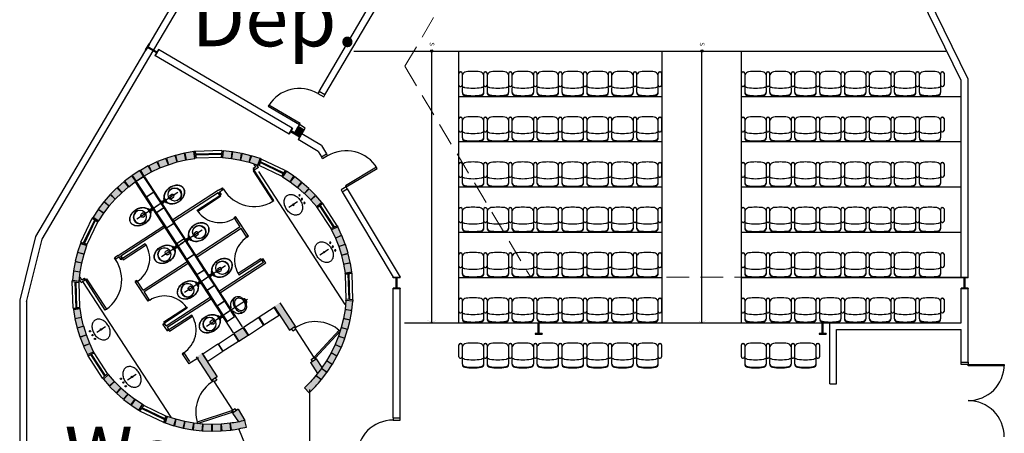
# Model space of a CAD drawing. Units: millimetres. Extents: x 53 to 102, y 11 to 117.
# Drawn here: x 53 to 75, y 70 to 79 of the extents above; entities that cross this region are included whole.
import ezdxf

# ---------------------------------------------------------------- set-up
doc = ezdxf.new("R2010")
doc.units = ezdxf.units.MM
doc.linetypes.add('252_BASE_TER$0$HIDDEN', pattern=[0.375, 0.25, -0.125])
doc.linetypes.add('ACAD_ISO02W100', pattern=[15, 12, -3])
for name, color, linetype in [('030x_est_met', 4, 'Continuous'), ('1013_ins_hid_apa_equ', 252, 'Continuous'), ('1703_ser_com_mob', 252, 'Continuous'), ('ARQ-12.Layout (MOB)', 251, 'Continuous'), ('ARQ-SIMBOLOS', 250, 'Continuous')]:
    doc.layers.add(name, color=color, linetype=linetype)
doc.styles.add('AGP-50', font='romans.shx', dxfattribs={"oblique": 15, "height": 0.1})
doc.styles.add('RSA03', font='arial.ttf')

# ---------------------------------------------------------------- blocks, each defined once
blk = doc.blocks.new('A$C21745646')
at = {"layer": '1013_ins_hid_apa_equ'}
for p, q in [((0.244, 0.484), (0.121, 0.484)), ((0.244, 0.479), (0.121, 0.479)), ((0.122, 0.493), (0.164, 0.515)), ((0.122, 0.478), (0.122, 0.493)), ((0.122, 0.493), (0.183, 0.493)), ((0.152, 0.564), (0.152, 0.578)), ((0.213, 0.578), (0.152, 0.578)), ((0.152, 0.564), (0.213, 0.564)), ((0.162, 0.514), (0.162, 0.564)), ((0.202, 0.514), (0.162, 0.514)), ((0.243, 0.493), (0.182, 0.493)), ((0.243, 0.493), (0.201, 0.515)), ((0.202, 0.514), (0.202, 0.564)), ((0.213, 0.564), (0.213, 0.578)), ((0.243, 0.478), (0.243, 0.493)), ((0.142, 0.298), (0.142, 0.346)), ((0.222, 0.346), (0.222, 0.298))]:
    blk.add_line(p, q, dxfattribs=at)
for points in [[(0.13, 0.479, 0.020823), (0.12, 0.474, 0.106149), (0.058, 0.42, 0.085506), (0.02, 0.344, 0.075048), (0.005, 0.248, 0.075048), (0.02, 0.152, 0.085506), (0.058, 0.076, 0.106149), (0.12, 0.022, 0.127424), (0.185, 0.005, 0.127424), (0.25, 0.022, 0.106149), (0.312, 0.076, 0.085506), (0.35, 0.152, 0.075048), (0.365, 0.248, 0.075048)], [(0.365, 0.248, 0.075048), (0.35, 0.344, 0.085506), (0.312, 0.42, 0.105253), (0.246, 0.478), (0.241, 0.479)], [(0.37, 0.248, 0.075048), (0.355, 0.346, 0.085506), (0.316, 0.423, 0.106149), (0.248, 0.482), (0.242, 0.484, 0.127424)]]:
    blk.add_lwpolyline(points, format="xyb", dxfattribs=at)
for centre, radius in [((0.182, 0.238), 0.149), ((0.182, 0.243), 0.144)]:
    blk.add_circle(centre, radius, dxfattribs=at)
for centre, radius, start, end in [((0.214, 0.304), 0.199, 119.0468, 143.2836), ((0.185, 0.356), 0.14, 114.2753, 119.0468), ((0.331, 0.248), 0.331, 162.8325, 180), ((0.331, 0.248), 0.331, 180, 197.1675), ((0.26, 0.27), 0.256, 143.2836, 162.8325), ((0.182, 0.316), 0.05, 36.8699, 143.1301), ((0.182, 0.307), 0.041, 192.6804, 347.3196), ((0.039, 0.248), 0.331, 342.8325, 0), ((0.26, 0.226), 0.256, 197.1675, 216.7164), ((0.214, 0.192), 0.199, 216.7164, 240.9532), ((0.185, 0.14), 0.14, 240.9532, 270), ((0.185, 0.14), 0.14, 270, 299.0468), ((0.156, 0.192), 0.199, 299.0468, 323.2836), ((0.11, 0.226), 0.256, 323.2836, 342.8325)]:
    blk.add_arc(centre, radius, start, end, dxfattribs=at)
blk = doc.blocks.new('A$C0C1B733F')
at = {"layer": '1013_ins_hid_apa_equ'}
blk.add_line((0.149, 0), (0.226, 0), dxfattribs=at)
for points in [[(0.106, 0.031), (0.106, 0.031, -0.139968), (0.029, 0.099, -0.1387), (0, 0.199, -0.139768), (0.013, 0.26, -0.153392), (0.068, 0.324, -0.063221), (0.134, 0.351), (0.134, 0.364, -0.337407), (0.144, 0.376), (0.166, 0.38), (0.172, 0.386, -0.184976), (0.178, 0.388), (0.188, 0.388), (0.198, 0.388, -0.184976), (0.203, 0.386), (0.21, 0.38), (0.232, 0.376, -0.337407), (0.241, 0.364), (0.242, 0.351, -0.063221), (0.308, 0.324, -0.153392), (0.363, 0.26, -0.139768), (0.375, 0.199, -0.1387), (0.346, 0.099, -0.139968), (0.27, 0.031)], [(0.365, 0.255, -0.11935), (0.369, 0.199, -0.201438), (0.308, 0.119, -0.125644), (0.188, 0.089, -0.125644), (0.068, 0.119, -0.201438), (0.007, 0.199, -0.11935), (0.01, 0.255)], [(0.166, 0.38, 0.128715), (0.164, 0.376), (0.164, 0.361, -0.34776), (0.159, 0.356, 0.022615), (0.134, 0.351)], [(0.165, 0.357, 0.134556), (0.188, 0.351, 0.134556), (0.211, 0.357, 0.134556)], [(0.21, 0.38, -0.128715), (0.212, 0.376), (0.212, 0.361, 0.34776), (0.217, 0.356, -0.022615), (0.242, 0.351)], [(0.106, 0.031, 0.050668), (0.141, 0.018, -0.338525), (0.148, 0.009), (0.149, 0)], [(0.27, 0.031, -0.050668), (0.234, 0.018, 0.338525), (0.228, 0.009), (0.226, 0)]]:
    blk.add_lwpolyline(points, format="xyb", dxfattribs=at)
blk.add_lwpolyline([(0.188, 0.336, -0.173071), (0.294, 0.299, -0.227793), (0.333, 0.217, -0.051607), (0.331, 0.206, -0.203853), (0.279, 0.139, -0.134133), (0.188, 0.113, -0.134133), (0.097, 0.139, -0.203853), (0.044, 0.206, -0.051607), (0.043, 0.217, -0.227793), (0.082, 0.299, -0.173071)], format="xyb", close=True, dxfattribs=at)
blk = doc.blocks.new('A$C7E2A3BD6')
at = {"layer": '1013_ins_hid_apa_equ'}
blk.add_lwpolyline([(0.422, 0.247, 0.073509), (0.408, 0.344, 0.084412), (0.37, 0.421, 0.10643), (0.308, 0.476, 0.1298), (0.242, 0.493, 0.1298), (0.177, 0.476, 0.10643), (0.115, 0.421, 0.084412), (0.077, 0.344, 0.073509), (0.062, 0.247, 0.073509), (0.077, 0.149, 0.084412), (0.115, 0.072, 0.10643), (0.177, 0.017, 0.1298), (0.242, 0, 0.1298), (0.308, 0.017, 0.10643), (0.37, 0.072, 0.084412), (0.408, 0.149, 0.073509)], format="xyb", close=True, dxfattribs=at)
for centre in [(0.015, 0.347), (0.015, 0.247), (0.242, 0.247), (0.015, 0.147)]:
    blk.add_circle(centre, 0.015, dxfattribs=at)
blk = doc.blocks.new('A$C5F760491')
at = {"layer": '1703_ser_com_mob'}
for p, q in [((0.007, 0.526), (0.007, 0.536)), ((0.034, 0.564), (0.276, 0.564)), ((0.233, 0.5), (0.034, 0.5)), ((0.303, 0.526), (0.303, 0.536)), ((0.007, 0.026), (0.007, 0.036)), ((0.007, 0.026), (0.007, 0.036)), ((0.034, 0.064), (0.276, 0.064)), ((0.034, 0.064), (0.276, 0.064)), ((0.034, 0.064), (0.276, 0.064)), ((0.233, 0), (0.034, 0)), ((0.276, 0), (0.034, 0)), ((0.303, 0.026), (0.303, 0.036)), ((0.303, 0.026), (0.303, 0.036))]:
    blk.add_line(p, q, dxfattribs=at)
for points in [[(0.322, 0.492, 0.149389), (0.297, 0.5), (0.08, 0.5, 0.03724), (0.066, 0.499), (0.066, 0.499, 0.201104), (0.007, 0.422, 0.051556), (0.007, 0.142, 0.201104), (0.066, 0.065), (0.066, 0.065, 0.03724), (0.08, 0.064), (0.297, 0.064, 0.149389), (0.322, 0.071)], [(0.405, 0.064, 0.36261), (0.472, 0.12, 0.08991), (0.472, 0.444, 0.36261), (0.405, 0.5)]]:
    blk.add_lwpolyline(points, format="xyb", dxfattribs=at)
blk.add_lwpolyline([(0.327, 0.444, -0.08991), (0.327, 0.12, -0.086278), (0.319, 0.098, 0.57735), (0.339, 0.064), (0.418, 0.064, 0.36261), (0.485, 0.12, 0.08991), (0.485, 0.444, 0.36261), (0.418, 0.5), (0.339, 0.5, 0.57735), (0.319, 0.466, -0.086278)], format="xyb", close=True, dxfattribs=at)
for centre, start, end in [((0.034, 0.536), 90, 180), ((0.034, 0.527), 180, 270), ((0.276, 0.536), 0, 90), ((0.276, 0.527), 270, 0), ((0.034, 0.036), 90, 180), ((0.034, 0.036), 90, 180), ((0.034, 0.027), 180, 270), ((0.034, 0.027), 180, 270), ((0.276, 0.036), 0, 90), ((0.276, 0.036), 0, 90), ((0.276, 0.027), 270, 0), ((0.276, 0.027), 270, 0)]:
    blk.add_arc(centre, 0.0273, start, end, dxfattribs=at)
blk = doc.blocks.new('sentido_escada1')
at = {"layer": 'ARQ-SIMBOLOS', "const_width": 0.005}
blk.add_lwpolyline([(-0.173, -0.1), (0, 0), (0.173, -0.1)], dxfattribs=at)
blk = doc.blocks.new('A$C44542E32')
at = {"layer": '030x_est_met'}
blk.add_hatch(color=256, dxfattribs=at).paths.add_polyline_path([(0.24, 0.065), (0.24, 0), (0.25, 0), (0.25, 0.15), (0.24, 0.15), (0.24, 0.085), (0.01, 0.085), (0.01, 0.15), (0, 0.15), (0, 0), (0.01, 0), (0.01, 0.065)])
for p, q in [((0.01, 0), (0, 0)), ((0.01, 0.085), (0.24, 0.085)), ((0.01, 0.065), (0.24, 0.065)), ((0.24, 0), (0.25, 0))]:
    blk.add_line(p, q, dxfattribs=at)
for points in [[(0.01, 0.085), (0.01, 0.15), (0, 0.15), (0, 0)], [(0.01, 0), (0.01, 0.065)], [(0.24, 0.085), (0.24, 0.15), (0.25, 0.15), (0.25, 0)], [(0.24, 0), (0.24, 0.065)]]:
    blk.add_lwpolyline(points, dxfattribs=at)

msp = doc.modelspace()

# ---------------------------------------------------------------- hatches: boundary and pattern name
h = msp.add_hatch(color=256)
edge = h.paths.add_edge_path()
edge.add_arc((62.438, 78.284), 0.025, 180, 540, ccw=False)
h = msp.add_hatch(color=256)
edge = h.paths.add_edge_path()
edge.add_arc((68.4, 78.284), 0.025, 180, 540, ccw=False)
for points in [[(59.492, 76.616), (59.408, 76.474), (59.529, 76.403), (59.562, 76.459), (59.571, 76.454), (59.621, 76.54)], [(58.072, 72.044), (58.181, 71.876), (58.382, 72.007), (58.273, 72.174)], [(57.988, 70.063), (58.008, 69.915, 0.028238), (58.352, 69.98), (58.315, 70.126, -0.028238)]]:
    msp.add_hatch(color=256).paths.add_polyline_path(points)
h = msp.add_hatch(color=256)
h.paths.add_polyline_path([(58.015, 75.912), (58.031, 76.061), (57.832, 76.082), (57.816, 75.933)])
h.paths.add_polyline_path([(58.213, 75.877), (58.239, 76.025), (58.043, 76.059), (58.016, 75.912)])
h.paths.add_polyline_path([(58.409, 75.828), (58.445, 75.974), (58.251, 76.022), (58.215, 75.877)])
h.paths.add_polyline_path([(58.601, 75.766), (58.647, 75.909), (58.456, 75.971), (58.41, 75.828)])
h = msp.add_hatch(color=256)
h.paths.add_polyline_path([(55.595, 75.155), (55.489, 75.262), (55.347, 75.121), (55.453, 75.015)])
h.paths.add_polyline_path([(55.747, 75.287), (55.649, 75.401), (55.498, 75.27), (55.596, 75.156)])
h.paths.add_polyline_path([(55.909, 75.408), (55.818, 75.528), (55.659, 75.408), (55.749, 75.288)])
h.paths.add_polyline_path([(56.078, 75.518), (55.996, 75.644), (55.828, 75.535), (55.91, 75.409)])
h.paths.add_polyline_path([(56.254, 75.616), (56.181, 75.747), (56.006, 75.65), (56.079, 75.519)])
h.paths.add_polyline_path([(56.436, 75.702), (56.372, 75.838), (56.191, 75.753), (56.255, 75.617)])
h.paths.add_polyline_path([(56.624, 75.775), (56.569, 75.915), (56.383, 75.842), (56.437, 75.702)])
h.paths.add_polyline_path([(56.816, 75.835), (56.771, 75.978), (56.581, 75.919), (56.625, 75.775)])
h.paths.add_polyline_path([(57.012, 75.882), (56.977, 76.028), (56.783, 75.981), (56.818, 75.836)])
h.paths.add_polyline_path([(57.211, 75.915), (57.186, 76.063), (56.989, 76.03), (57.014, 75.882)])
h.paths.add_polyline_path([(55.452, 75.013), (55.339, 75.113), (55.207, 74.962), (55.32, 74.863)])
h.paths.add_polyline_path([(55.197, 74.703), (55.319, 74.862), (55.2, 74.953), (55.078, 74.794)])
h.paths.add_polyline_path([(55.086, 74.535), (55.196, 74.702), (55.071, 74.785), (54.961, 74.618)])
h = msp.add_hatch(color=256)
h.paths.add_polyline_path([(59.313, 75.394), (59.396, 75.519), (59.229, 75.629), (59.146, 75.504)])
h.paths.add_polyline_path([(59.473, 75.271), (59.564, 75.39), (59.405, 75.512), (59.314, 75.393)])
h.paths.add_polyline_path([(59.624, 75.138), (59.723, 75.251), (59.573, 75.383), (59.474, 75.27)])
h.paths.add_polyline_path([(59.766, 74.995), (59.873, 75.1), (59.732, 75.243), (59.625, 75.137)])
h.paths.add_polyline_path([(59.898, 74.842), (60.011, 74.94), (59.881, 75.092), (59.767, 74.994)])
h = msp.add_hatch(color=256)
h.paths.add_polyline_path([(60.448, 74.218), (60.363, 74.399), (60.228, 74.335), (60.313, 74.154)])
h.paths.add_polyline_path([(60.526, 74.02), (60.453, 74.207), (60.313, 74.152), (60.386, 73.966)])
h.paths.add_polyline_path([(60.446, 73.774), (60.589, 73.818), (60.53, 74.009), (60.386, 73.965)])
h.paths.add_polyline_path([(60.639, 73.612), (60.592, 73.807), (60.446, 73.772), (60.493, 73.578)])
h.paths.add_polyline_path([(60.674, 73.404), (60.641, 73.601), (60.493, 73.576), (60.526, 73.379)])
h = msp.add_hatch(color=256)
h.paths.add_polyline_path([(54.762, 73.8), (54.823, 73.99), (54.681, 74.036), (54.619, 73.846)])
h.paths.add_polyline_path([(54.713, 73.604), (54.762, 73.798), (54.616, 73.834), (54.568, 73.64)])
h.paths.add_polyline_path([(54.678, 73.405), (54.713, 73.602), (54.565, 73.629), (54.53, 73.432)])
h.paths.add_polyline_path([(54.657, 73.205), (54.678, 73.404), (54.529, 73.42), (54.507, 73.221)])
h = msp.add_hatch(color=256)
h.paths.add_polyline_path([(54.708, 72.403), (54.674, 72.6), (54.527, 72.575), (54.56, 72.378)])
h.paths.add_polyline_path([(54.754, 72.207), (54.708, 72.401), (54.562, 72.367), (54.608, 72.172)])
h.paths.add_polyline_path([(54.814, 72.014), (54.755, 72.205), (54.612, 72.161), (54.671, 71.97)])
h.paths.add_polyline_path([(54.748, 71.772), (54.887, 71.827), (54.815, 72.013), (54.675, 71.959)])
h.paths.add_polyline_path([(54.973, 71.644), (54.888, 71.825), (54.752, 71.761), (54.837, 71.58)])
h = msp.add_hatch(color=256)
h.paths.add_polyline_path([(59.155, 72.616), (59.009, 72.564), (59.296, 72.123), (59.422, 72.205)])
h.paths.add_polyline_path([(59.084, 72.725), (58.958, 72.643), (59.009, 72.564), (59.155, 72.616)])
h = msp.add_hatch(color=256)
h.paths.add_polyline_path([(60.672, 72.559), (60.693, 72.758), (60.544, 72.774), (60.523, 72.575)])
h.paths.add_polyline_path([(60.635, 72.35), (60.67, 72.547), (60.523, 72.573), (60.488, 72.377)])
h.paths.add_polyline_path([(60.585, 72.145), (60.633, 72.339), (60.487, 72.375), (60.439, 72.181)])
h.paths.add_polyline_path([(60.52, 71.943), (60.581, 72.133), (60.439, 72.179), (60.413, 72.099), (60.414, 72.099), (60.412, 72.097), (60.377, 71.989)])
h.paths.add_polyline_path([(60.442, 71.746), (60.516, 71.932), (60.377, 71.988), (60.303, 71.802)])
h.paths.add_polyline_path([(60.35, 71.555), (60.437, 71.735), (60.302, 71.801), (60.215, 71.62)])
h.paths.add_polyline_path([(60.345, 71.545), (60.215, 71.619), (60.116, 71.445), (60.246, 71.371)])
h.paths.add_polyline_path([(60.13, 71.194), (60.24, 71.361), (60.115, 71.444), (60.004, 71.277)])
h.paths.add_polyline_path([(60.123, 71.185), (60.004, 71.276), (59.882, 71.117), (60.001, 71.026)])
h = msp.add_hatch(color=256)
h.paths.add_polyline_path([(57.575, 71.009), (57.575, 71.284), (57.365, 71.608), (57.239, 71.527)])
h.paths.add_polyline_path([(57.575, 71.284), (57.575, 71.009), (57.576, 71.007), (57.702, 71.088)])
h = msp.add_hatch(color=256)
h.paths.add_polyline_path([(58.042, 70.289), (58.17, 70.093, 0.012656), (58.315, 70.126), (58.168, 70.371)])
h.paths.add_polyline_path([(59.804, 71.433), (59.762, 71.406), (59.918, 71.164), (60.004, 71.276), (60.004, 71.277), (60.014, 71.292), (59.888, 71.487)])
h = msp.add_hatch(color=256)
h.paths.add_polyline_path([(55.433, 70.985), (55.303, 71.137), (55.189, 71.038), (55.32, 70.887)])
h.paths.add_polyline_path([(55.575, 70.842), (55.435, 70.984), (55.328, 70.878), (55.469, 70.736)])
h.paths.add_polyline_path([(55.627, 70.596), (55.727, 70.709), (55.576, 70.841), (55.477, 70.728)])
h.paths.add_polyline_path([(55.795, 70.467), (55.887, 70.586), (55.728, 70.708), (55.637, 70.589)])
h.paths.add_polyline_path([(55.972, 70.35), (56.055, 70.475), (55.888, 70.585), (55.805, 70.46)])
h = msp.add_hatch(color=256)
h.paths.add_polyline_path([(59.676, 70.821), (59.731, 70.736, 0.031522), (59.998, 71.022), (59.992, 71.027)])
h.paths.add_polyline_path([(59.661, 70.811), (59.731, 70.736), (59.676, 70.821)])
h.paths.add_polyline_path([(59.628, 70.845), (59.661, 70.811), (59.676, 70.821), (59.648, 70.864, -0.002333)])
h.paths.add_polyline_path([(59.648, 70.864), (59.676, 70.821), (59.992, 71.027), (59.882, 71.117, -0.029187)])
h = msp.add_hatch(color=256)
h.paths.add_polyline_path([(56.744, 70.008), (56.79, 70.151), (56.6, 70.212), (56.554, 70.07)])
h.paths.add_polyline_path([(56.95, 69.957), (56.986, 70.102), (56.792, 70.151), (56.756, 70.005)])
h.paths.add_polyline_path([(57.158, 69.92), (57.184, 70.067), (56.987, 70.102), (56.961, 69.954)])
h.paths.add_polyline_path([(57.369, 69.897), (57.385, 70.046), (57.272, 70.058), (57.27, 70.057), (57.27, 70.058), (57.186, 70.067), (57.17, 69.918)])
h.paths.add_polyline_path([(57.58, 69.888), (57.586, 70.038), (57.386, 70.046), (57.38, 69.896)])
h.paths.add_polyline_path([(57.792, 69.894), (57.788, 70.044), (57.588, 70.038), (57.592, 69.888)])
h.paths.add_polyline_path([(58.003, 69.914), (57.988, 70.063), (57.789, 70.044), (57.804, 69.895)])

# ---------------------------------------------------------------- linework, layer by layer
for p, q in [((63.514, 90.861), (56.191, 78.429)), ((74.275, 77.666), (70.664, 85.071)), ((74.125, 77.631), (70.543, 84.976)), ((58.03, 81.255), (56.294, 78.309)), ((59.949, 77.392), (61.111, 79.365)), ((60.078, 77.316), (61.316, 79.418)), ((56.191, 78.429), (53.693, 74.188)), ((56.284, 78.291), (53.833, 74.131)), ((56.375, 78.249), (56.16, 78.376)), ((59.355, 76.581), (56.405, 78.319)), ((60.72, 78.284), (73.782, 78.284)), ((62.438, 72.284), (62.438, 78.284)), ((63.038, 78.284), (64.116, 78.284)), ((63.038, 72.284), (63.038, 78.284)), ((67.525, 72.284), (67.525, 78.284)), ((68.4, 72.284), (68.4, 78.284)), ((69.275, 72.284), (69.275, 78.284)), ((59.288, 76.447), (56.328, 78.19)), ((74.125, 73.277), (74.125, 77.631)), ((74.275, 73.277), (74.275, 77.666)), ((60.078, 77.316), (59.949, 77.392)), ((63.038, 77.284), (67.525, 77.284)), ((69.275, 77.284), (74.125, 77.284)), ((59.532, 76.389), (59.317, 76.516)), ((59.408, 76.474), (59.492, 76.616)), ((59.621, 76.54), (59.492, 76.616)), ((59.571, 76.454), (59.621, 76.54)), ((59.93, 76.068), (59.486, 76.33)), ((60.001, 76.2), (59.571, 76.454)), ((63.038, 76.284), (67.525, 76.284)), ((69.275, 76.284), (74.125, 76.284)), ((57.216, 76.068), (57.186, 76.063)), ((57.802, 76.086), (57.216, 76.068)), ((57.216, 76.068), (57.241, 75.92)), ((57.802, 76.086), (57.786, 75.937)), ((57.802, 76.086), (57.832, 76.082)), ((57.832, 76.082), (57.816, 75.933)), ((59.93, 76.068), (60.002, 75.947)), ((60.001, 76.2), (60.113, 76.013)), ((57.186, 76.063), (57.211, 75.915)), ((57.241, 75.92), (57.211, 75.915)), ((57.794, 76.021), (57.228, 76.004)), ((57.794, 76.011), (57.228, 75.994)), ((57.794, 76.001), (57.228, 75.984)), ((57.786, 75.937), (57.241, 75.92)), ((57.816, 75.933), (57.786, 75.937)), ((58.647, 75.909), (58.601, 75.766)), ((58.675, 75.9), (58.629, 75.757)), ((58.675, 75.9), (58.647, 75.909)), ((59.204, 75.646), (58.675, 75.9)), ((60.002, 75.947), (60.113, 76.013)), ((58.555, 75.725), (58.496, 75.687)), ((58.518, 75.653), (58.496, 75.687)), ((58.534, 75.664), (58.513, 75.698)), ((58.61, 75.713), (58.518, 75.653)), ((58.555, 75.725), (58.519, 75.78)), ((58.61, 75.713), (58.579, 75.761)), ((58.629, 75.757), (58.601, 75.766)), ((59.121, 75.521), (58.629, 75.757)), ((59.158, 75.574), (58.648, 75.82)), ((59.163, 75.583), (58.652, 75.829)), ((59.167, 75.592), (58.657, 75.838)), ((59.204, 75.646), (59.121, 75.521)), ((59.204, 75.646), (59.229, 75.629)), ((58.262, 72.191), (56.107, 75.51)), ((60.525, 72.69), (58.62, 75.624)), ((59.146, 75.504), (59.121, 75.521)), ((59.229, 75.629), (59.146, 75.504)), ((58.061, 72.06), (55.905, 75.379)), ((57.732, 75.21), (56.726, 74.556)), ((57.732, 75.21), (57.816, 75.264)), ((57.754, 75.176), (57.838, 75.231)), ((57.821, 75.22), (57.8, 75.253)), ((57.838, 75.231), (57.816, 75.264)), ((60.463, 75.174), (60.574, 75.24)), ((60.574, 75.24), (61.738, 73.287)), ((63.038, 75.284), (67.525, 75.284)), ((69.275, 75.284), (74.125, 75.284)), ((56.831, 75.161), (56.353, 74.85)), ((57.721, 75.154), (56.748, 74.523)), ((57.764, 75.087), (57.721, 75.154)), ((57.721, 75.154), (57.759, 75.096)), ((57.782, 75.134), (57.748, 75.112)), ((57.792, 75.117), (57.754, 75.176)), ((57.754, 75.176), (57.792, 75.117)), ((57.792, 75.117), (57.759, 75.096)), ((60.463, 75.174), (61.588, 73.287)), ((55.93, 74.576), (56.408, 74.886)), ((59.477, 74.952), (59.286, 74.828)), ((60.011, 74.94), (59.898, 74.842)), ((59.918, 74.82), (59.898, 74.842)), ((60.031, 74.918), (59.918, 74.82)), ((60.215, 74.362), (59.918, 74.82)), ((60.274, 74.388), (59.966, 74.863)), ((60.283, 74.394), (59.974, 74.869)), ((60.291, 74.399), (59.983, 74.874)), ((60.031, 74.918), (60.011, 74.94)), ((60.351, 74.426), (60.031, 74.918)), ((54.69, 74.064), (54.944, 74.593)), ((54.752, 74.046), (54.998, 74.556)), ((54.761, 74.041), (55.007, 74.552)), ((54.77, 74.037), (55.016, 74.547)), ((54.944, 74.593), (54.961, 74.618)), ((54.944, 74.593), (55.069, 74.51)), ((54.961, 74.618), (55.086, 74.535)), ((58.075, 74.609), (58.108, 74.631)), ((58.211, 74.4), (58.075, 74.609)), ((58.086, 74.592), (58.119, 74.614)), ((58.391, 74.195), (58.108, 74.631)), ((54.833, 74.018), (55.069, 74.51)), ((55.069, 74.51), (55.086, 74.535)), ((55.518, 73.772), (56.525, 74.425)), ((55.574, 73.76), (56.547, 74.392)), ((57.37, 74.33), (56.892, 74.02)), ((58.211, 74.4), (57.238, 73.768)), ((58.233, 74.366), (57.26, 73.734)), ((58.358, 74.173), (58.233, 74.366)), ((60.351, 74.426), (60.215, 74.362)), ((60.228, 74.335), (60.215, 74.362)), ((60.363, 74.399), (60.228, 74.335)), ((60.351, 74.426), (60.363, 74.399)), ((53.693, 74.188), (53.342, 72.782)), ((53.833, 74.131), (53.488, 72.745)), ((58.347, 74.19), (58.381, 74.212)), ((58.358, 74.173), (58.391, 74.195)), ((63.038, 74.284), (67.525, 74.284)), ((69.275, 74.284), (74.125, 74.284)), ((54.69, 74.064), (54.681, 74.036)), ((54.681, 74.036), (54.823, 73.99)), ((54.69, 74.064), (54.833, 74.018)), ((54.823, 73.99), (54.833, 74.018)), ((56.469, 73.745), (56.947, 74.056)), ((60.158, 73.903), (59.967, 73.779)), ((55.518, 73.772), (55.435, 73.717)), ((55.456, 73.684), (55.435, 73.717)), ((55.473, 73.695), (55.451, 73.728)), ((55.54, 73.738), (55.456, 73.684)), ((55.578, 73.68), (55.54, 73.738)), ((55.54, 73.738), (55.578, 73.68)), ((55.567, 73.696), (55.601, 73.718)), ((55.617, 73.693), (55.574, 73.76)), ((55.574, 73.76), (55.612, 73.701)), ((55.578, 73.68), (55.612, 73.701)), ((58.718, 73.692), (58.685, 73.67)), ((58.778, 73.599), (58.718, 73.692)), ((56.064, 73.005), (57.037, 73.637)), ((56.086, 72.972), (57.059, 73.603)), ((57.882, 73.542), (57.404, 73.232)), ((58.723, 73.611), (57.75, 72.979)), ((58.778, 73.599), (57.772, 72.946)), ((58.723, 73.611), (58.685, 73.67)), ((58.729, 73.675), (58.696, 73.653)), ((54.714, 73.231), (54.676, 73.289)), ((54.714, 73.231), (54.773, 73.269)), ((54.778, 73.224), (54.756, 73.258)), ((54.795, 73.235), (54.773, 73.269)), ((56.981, 72.957), (57.459, 73.267)), ((60.674, 73.404), (60.526, 73.379)), ((60.531, 73.349), (60.526, 73.379)), ((60.679, 73.374), (60.531, 73.349)), ((60.547, 72.804), (60.531, 73.349)), ((60.612, 72.795), (60.595, 73.361)), ((60.622, 72.796), (60.605, 73.362)), ((60.632, 72.796), (60.615, 73.362)), ((60.679, 73.374), (60.674, 73.404)), ((60.697, 72.788), (60.679, 73.374)), ((61.663, 73.037), (61.663, 73.287)), ((61.738, 73.277), (61.738, 73.287)), ((63.038, 73.284), (67.525, 73.284)), ((69.275, 73.284), (74.125, 73.284)), ((74.2, 73.037), (74.2, 73.287)), ((54.504, 73.191), (54.507, 73.221)), ((54.504, 73.191), (54.653, 73.175)), ((54.522, 72.605), (54.504, 73.191)), ((54.507, 73.221), (54.657, 73.205)), ((54.586, 72.617), (54.569, 73.183)), ((54.596, 72.617), (54.579, 73.183)), ((54.606, 72.618), (54.589, 73.184)), ((54.653, 73.175), (54.657, 73.205)), ((54.669, 72.63), (54.653, 73.175)), ((54.702, 73.175), (54.66, 73.239)), ((54.702, 73.175), (54.795, 73.235)), ((56.684, 70.196), (54.735, 73.197)), ((55.928, 73.215), (55.894, 73.193)), ((56.177, 72.757), (55.894, 73.193)), ((55.939, 73.198), (55.905, 73.176)), ((56.064, 73.005), (55.928, 73.215)), ((61.588, 70.184), (61.588, 73.047)), ((61.738, 70.184), (61.738, 73.047)), ((74.125, 72.284), (74.125, 73.047)), ((74.275, 71.413), (74.275, 73.047)), ((56.211, 72.779), (56.086, 72.972)), ((56.576, 72.217), (57.549, 72.849)), ((56.598, 72.183), (57.571, 72.815)), ((53.342, 72.782), (53.342, 65.982)), ((53.492, 72.782), (53.492, 65.982)), ((54.522, 72.605), (54.669, 72.63)), ((54.522, 72.605), (54.527, 72.575)), ((54.527, 72.575), (54.674, 72.6)), ((54.674, 72.6), (54.669, 72.63)), ((56.2, 72.796), (56.167, 72.774)), ((56.211, 72.779), (56.177, 72.757)), ((58.367, 72.796), (57.889, 72.485)), ((58.958, 72.643), (59.296, 72.123)), ((59.084, 72.725), (59.422, 72.205)), ((60.544, 72.774), (60.547, 72.804)), ((60.693, 72.758), (60.544, 72.774)), ((60.697, 72.788), (60.547, 72.804)), ((60.697, 72.788), (60.693, 72.758)), ((57.466, 72.211), (57.944, 72.521)), ((55.044, 72.073), (55.235, 72.197)), ((56.504, 72.254), (56.538, 72.276)), ((56.602, 72.103), (56.504, 72.254)), ((56.515, 72.237), (56.549, 72.259)), ((56.576, 72.217), (56.538, 72.276)), ((56.598, 72.183), (56.636, 72.125)), ((59.296, 72.123), (59.422, 72.205)), ((59.413, 72.163), (59.438, 72.179)), ((59.413, 72.163), (59.427, 72.142)), ((59.422, 72.205), (59.438, 72.179)), ((61.838, 72.284), (71.225, 72.284)), ((64.797, 72.034), (64.797, 72.284)), ((71.066, 72.034), (71.066, 72.284)), ((71.225, 72.284), (74.125, 72.284)), ((71.225, 70.934), (71.225, 72.284)), ((56.591, 72.12), (56.625, 72.141)), ((56.602, 72.103), (56.636, 72.125)), ((59.338, 72.15), (59.368, 72.104)), ((59.368, 72.104), (59.427, 72.142)), ((59.427, 72.142), (59.835, 71.513)), ((71.375, 72.134), (74.125, 72.134)), ((71.375, 70.934), (71.375, 72.134)), ((74.125, 71.413), (74.125, 72.134)), ((54.837, 71.58), (54.973, 71.644)), ((54.85, 71.553), (54.837, 71.58)), ((54.85, 71.553), (54.986, 71.617)), ((55.17, 71.061), (54.85, 71.553)), ((55.218, 71.105), (54.91, 71.58)), ((55.226, 71.11), (54.918, 71.585)), ((55.235, 71.116), (54.926, 71.591)), ((54.986, 71.617), (54.973, 71.644)), ((55.283, 71.159), (54.986, 71.617)), ((56.963, 71.621), (56.929, 71.6)), ((56.929, 71.6), (57.076, 71.373)), ((56.973, 71.605), (56.94, 71.583)), ((56.963, 71.621), (57.088, 71.429)), ((57.286, 71.509), (57.076, 71.373)), ((57.239, 71.527), (57.576, 71.007)), ((57.365, 71.608), (57.702, 71.088)), ((59.776, 71.475), (59.835, 71.513)), ((59.849, 71.492), (59.835, 71.513)), ((59.849, 71.492), (59.874, 71.508)), ((59.888, 71.487), (59.874, 71.508)), ((59.762, 71.406), (59.888, 71.487)), ((59.762, 71.406), (59.918, 71.164)), ((59.804, 71.433), (59.776, 71.475)), ((59.804, 71.433), (59.888, 71.487)), ((59.888, 71.487), (60.014, 71.292)), ((74.125, 71.413), (74.275, 71.413)), ((55.17, 71.061), (55.283, 71.159)), ((55.189, 71.038), (55.303, 71.137)), ((55.303, 71.137), (55.283, 71.159)), ((55.725, 71.025), (55.916, 71.149)), ((57.702, 71.088), (57.576, 71.007)), ((55.17, 71.061), (55.189, 71.038)), ((57.576, 71.007), (57.593, 70.981)), ((57.618, 70.997), (57.593, 70.981)), ((57.618, 70.997), (57.632, 70.976)), ((57.691, 71.014), (57.632, 70.976)), ((57.632, 70.976), (58.038, 70.351)), ((57.66, 71.061), (57.691, 71.014)), ((71.225, 70.934), (71.375, 70.934)), ((55.972, 70.35), (56.055, 70.475)), ((55.997, 70.333), (56.08, 70.458)), ((56.08, 70.458), (56.055, 70.475)), ((56.571, 70.222), (56.08, 70.458)), ((55.997, 70.333), (55.972, 70.35)), ((56.525, 70.079), (55.997, 70.333)), ((56.544, 70.141), (56.034, 70.387)), ((56.548, 70.15), (56.038, 70.396)), ((56.553, 70.159), (56.042, 70.405)), ((56.525, 70.079), (56.571, 70.222)), ((56.554, 70.07), (56.6, 70.212)), ((56.6, 70.212), (56.571, 70.222)), ((58.054, 70.326), (58.029, 70.31)), ((58.042, 70.289), (58.029, 70.31)), ((58.099, 70.385), (58.04, 70.347)), ((58.054, 70.326), (58.04, 70.347)), ((58.168, 70.371), (58.042, 70.289)), ((58.126, 70.344), (58.042, 70.289)), ((58.042, 70.289), (58.17, 70.093)), ((58.126, 70.344), (58.099, 70.385)), ((58.168, 70.371), (58.315, 70.126)), ((56.525, 70.079), (56.554, 70.07)), ((61.588, 70.184), (61.738, 70.184))]:
    msp.add_line(p, q)
at = {"linetype": 'ACAD_ISO02W100', "ltscale": 0.2}
for p, q in [((59.75, 68.992), (59.75, 70.806)), ((58.488, 69.184), (58.181, 69.943))]:
    msp.add_line(p, q, dxfattribs=at)
for points in [[(59.949, 77.392), (59.923, 77.349), (60.053, 77.273), (60.078, 77.316)], [(59.621, 76.54), (59.647, 76.583), (59.517, 76.659), (59.492, 76.616)], [(60.113, 76.013), (60.113, 76.013), (60.139, 75.97), (60.028, 75.904), (60.002, 75.947)], [(60.574, 75.24), (60.574, 75.24), (60.548, 75.283), (60.437, 75.217), (60.463, 75.174)], [(74.275, 71.413), (74.275, 71.363), (74.125, 71.363), (74.125, 71.413)], [(61.588, 70.184), (61.588, 70.184), (61.588, 70.134), (61.738, 70.134), (61.738, 70.184)]]:
    msp.add_lwpolyline(points)
for points in [[(58.843, 77.091), (58.828, 77.065), (59.517, 76.659), (59.533, 76.685)], [(57.816, 75.933), (58.015, 75.912), (58.031, 76.061), (57.832, 76.082)], [(56.437, 75.702), (56.624, 75.775), (56.569, 75.915), (56.383, 75.842)], [(56.625, 75.775), (56.816, 75.835), (56.771, 75.978), (56.581, 75.919)], [(56.818, 75.836), (57.012, 75.882), (56.977, 76.028), (56.783, 75.981)], [(57.014, 75.882), (57.211, 75.915), (57.186, 76.063), (56.989, 76.03)], [(58.016, 75.912), (58.213, 75.877), (58.239, 76.025), (58.043, 76.059)], [(58.215, 75.877), (58.409, 75.828), (58.445, 75.974), (58.251, 76.022)], [(58.41, 75.828), (58.601, 75.766), (58.647, 75.909), (58.456, 75.971)], [(55.91, 75.409), (56.078, 75.518), (55.996, 75.644), (55.828, 75.535)], [(56.079, 75.519), (56.254, 75.616), (56.181, 75.747), (56.006, 75.65)], [(56.255, 75.617), (56.436, 75.702), (56.372, 75.838), (56.191, 75.753)], [(58.953, 74.982), (58.518, 75.653), (58.492, 75.637), (58.928, 74.966)], [(60.548, 75.283), (61.235, 75.692), (61.22, 75.718), (60.533, 75.309)], [(55.749, 75.288), (55.909, 75.408), (55.818, 75.528), (55.659, 75.408)], [(56.133, 75.065), (56.301, 75.174), (56.083, 75.51), (55.915, 75.401)], [(59.146, 75.504), (59.313, 75.394), (59.396, 75.519), (59.229, 75.629)], [(59.314, 75.393), (59.473, 75.271), (59.564, 75.39), (59.405, 75.512)], [(55.453, 75.015), (55.595, 75.155), (55.489, 75.262), (55.347, 75.121)], [(55.596, 75.156), (55.747, 75.287), (55.649, 75.401), (55.498, 75.27)], [(59.474, 75.27), (59.624, 75.138), (59.723, 75.251), (59.573, 75.383)], [(59.625, 75.137), (59.766, 74.995), (59.873, 75.1), (59.732, 75.243)], [(55.32, 74.863), (55.452, 75.013), (55.339, 75.113), (55.207, 74.962)], [(56.356, 74.721), (56.524, 74.83), (56.306, 75.166), (56.139, 75.057)], [(57.759, 75.096), (57.775, 75.07), (57.272, 74.744), (57.256, 74.769)], [(59.767, 74.994), (59.898, 74.842), (60.011, 74.94), (59.881, 75.092)], [(55.086, 74.535), (55.196, 74.702), (55.071, 74.785), (54.961, 74.618)], [(55.197, 74.703), (55.319, 74.862), (55.2, 74.953), (55.078, 74.794)], [(56.58, 74.378), (56.747, 74.486), (56.53, 74.822), (56.362, 74.713)], [(56.803, 74.034), (56.971, 74.143), (56.753, 74.478), (56.585, 74.369)], [(60.228, 74.335), (60.313, 74.154), (60.448, 74.218), (60.363, 74.399)], [(57.026, 73.69), (57.194, 73.799), (56.976, 74.134), (56.808, 74.025)], [(60.313, 74.152), (60.386, 73.966), (60.526, 74.02), (60.453, 74.207)], [(54.762, 73.8), (54.823, 73.99), (54.681, 74.036), (54.619, 73.846)], [(55.612, 73.701), (55.628, 73.676), (56.131, 74.003), (56.115, 74.028)], [(60.386, 73.965), (60.446, 73.774), (60.589, 73.818), (60.53, 74.009)], [(54.713, 73.604), (54.762, 73.798), (54.616, 73.834), (54.568, 73.64)], [(57.25, 73.346), (57.417, 73.455), (57.199, 73.79), (57.032, 73.681)], [(58.685, 73.67), (58.668, 73.695), (58.165, 73.368), (58.182, 73.343)], [(60.446, 73.772), (60.493, 73.578), (60.639, 73.612), (60.592, 73.807)], [(54.678, 73.405), (54.713, 73.602), (54.565, 73.629), (54.53, 73.432)], [(60.493, 73.576), (60.526, 73.379), (60.674, 73.404), (60.641, 73.601)], [(54.657, 73.205), (54.678, 73.404), (54.529, 73.42), (54.507, 73.221)], [(55.23, 72.564), (54.795, 73.235), (54.82, 73.252), (55.255, 72.581)], [(57.473, 73.002), (57.641, 73.111), (57.423, 73.447), (57.255, 73.338)], [(57.696, 72.658), (57.864, 72.767), (57.646, 73.103), (57.478, 72.994)], [(54.708, 72.403), (54.674, 72.6), (54.527, 72.575), (54.56, 72.378)], [(56.538, 72.276), (56.521, 72.301), (57.025, 72.628), (57.041, 72.602)], [(57.92, 72.314), (58.087, 72.423), (57.869, 72.759), (57.702, 72.65)], [(58.625, 72.403), (58.734, 72.235), (59.069, 72.453), (58.961, 72.621)], [(60.544, 72.774), (60.523, 72.575), (60.672, 72.559), (60.693, 72.758)], [(54.754, 72.207), (54.708, 72.401), (54.562, 72.367), (54.608, 72.172)], [(56.636, 72.125), (56.652, 72.099), (57.155, 72.426), (57.139, 72.451)], [(58.281, 72.18), (58.39, 72.012), (58.726, 72.23), (58.617, 72.398)], [(60.487, 72.375), (60.439, 72.181), (60.585, 72.145), (60.633, 72.339)], [(60.523, 72.573), (60.488, 72.377), (60.635, 72.35), (60.67, 72.547)], [(54.814, 72.014), (54.755, 72.205), (54.612, 72.161), (54.671, 71.97)], [(58.072, 72.044), (58.181, 71.876), (58.382, 72.007), (58.273, 72.174)], [(60.439, 72.179), (60.377, 71.989), (60.52, 71.943), (60.581, 72.133)], [(54.887, 71.827), (54.815, 72.013), (54.675, 71.959), (54.748, 71.772)], [(58.063, 72.038), (58.172, 71.87), (57.837, 71.652), (57.728, 71.82)], [(59.874, 71.508), (59.852, 71.528), (60.391, 72.119), (60.414, 72.099)], [(60.377, 71.988), (60.303, 71.802), (60.442, 71.746), (60.516, 71.932)], [(54.973, 71.644), (54.888, 71.825), (54.752, 71.761), (54.837, 71.58)], [(57.719, 71.815), (57.828, 71.647), (57.493, 71.429), (57.384, 71.597)], [(60.302, 71.801), (60.215, 71.62), (60.35, 71.555), (60.437, 71.735)], [(60.215, 71.619), (60.116, 71.445), (60.246, 71.371), (60.345, 71.545)], [(60.115, 71.444), (60.004, 71.277), (60.13, 71.194), (60.24, 71.361)], [(74.275, 71.363), (75.075, 71.363), (75.075, 71.333), (74.275, 71.333)], [(55.433, 70.985), (55.303, 71.137), (55.189, 71.038), (55.32, 70.887)], [(60.004, 71.276), (59.882, 71.117), (60.001, 71.026), (60.123, 71.185)], [(55.575, 70.842), (55.435, 70.984), (55.328, 70.878), (55.469, 70.736)], [(55.727, 70.709), (55.576, 70.841), (55.477, 70.728), (55.627, 70.596)], [(55.887, 70.586), (55.728, 70.708), (55.637, 70.589), (55.795, 70.467)], [(56.055, 70.475), (55.888, 70.585), (55.805, 70.46), (55.972, 70.35)], [(56.79, 70.151), (56.6, 70.212), (56.554, 70.07), (56.744, 70.008)], [(58.029, 70.31), (58.019, 70.338), (57.26, 70.086), (57.27, 70.057)], [(56.986, 70.102), (56.792, 70.151), (56.756, 70.005), (56.95, 69.957)], [(57.184, 70.067), (56.987, 70.102), (56.961, 69.954), (57.158, 69.92)], [(57.385, 70.046), (57.186, 70.067), (57.17, 69.918), (57.369, 69.897)], [(57.586, 70.038), (57.386, 70.046), (57.38, 69.896), (57.58, 69.888)], [(57.788, 70.044), (57.588, 70.038), (57.592, 69.888), (57.792, 69.894)], [(57.988, 70.063), (57.789, 70.044), (57.804, 69.895), (58.003, 69.914)]]:
    msp.add_lwpolyline(points, close=True)
for points in [[(59.882, 71.117, -0.031522), (59.628, 70.845), (59.731, 70.736, 0.031522), (59.998, 71.022)], [(58.315, 70.126, -0.028238), (57.988, 70.063), (58.008, 69.915, 0.028238), (58.352, 69.98)]]:
    msp.add_lwpolyline(points, format="xyb", close=True)
for centre in [(62.438, 78.284), (68.4, 78.284)]:
    msp.add_circle(centre, 0.025)
for centre, radius, start, end in [((59.517, 76.659), 0.8, 59.5, 147.9444), ((60.548, 75.283), 0.8, 30.7975, 120.7975), ((58.518, 75.653), 0.8, 211.8576, 300.8436), ((57.759, 75.096), 0.6, 215.866, 303), ((58.686, 73.669), 0.601, 123.0519, 210.0105), ((55.612, 73.701), 0.6, 303, 30.134), ((54.794, 73.235), 0.8, 305.1564, 34.1424), ((56.538, 72.274), 0.601, 35.9895, 122.9481), ((56.635, 72.125), 0.601, 303.0519, 30.0105), ((59.874, 71.508), 0.8, 47.5714, 125.1491), ((74.275, 71.363), 0.8, 270, 0), ((58.029, 70.31), 0.8, 120.8509, 198.4286), ((74.275, 69.763), 0.8, 0, 90), ((61.588, 69.334), 0.8, 90, 180)]:
    msp.add_arc(centre, radius, start, end)
at = {"layer": 'ARQ-12.Layout (MOB)', "color": 0, "linetype": '252_BASE_TER$0$HIDDEN', "lineweight": 5, "ltscale": 2}
for p, q in [((61.844, 77.949), (67.456, 87.476)), ((61.844, 77.949), (64.622, 73.287)), ((64.622, 73.287), (74.125, 73.287))]:
    msp.add_line(p, q, dxfattribs=at)

# ---------------------------------------------------------------- block references
for name, p, rotation in [('A$C44542E32', (56.413, 78.314), 149.499999999995), ('A$C44542E32', (59.571, 76.454), 149.499999999995), ('A$C21745646', (57.065, 75.095), 123.0000000000011), ('A$C21745646', (57.604, 74.265), 123.0000000000011), ('A$C21745646', (58.116, 73.476), 123.0000000000011), ('A$C44542E32', (61.738, 73.037), 90), ('A$C44542E32', (74.275, 73.037), 90), ('A$C7E2A3BD6', (55.071, 71.796), 32.99999999996582), ('A$C44542E32', (64.872, 72.034), 90), ('A$C44542E32', (71.141, 72.034), 90), ('A$C7E2A3BD6', (55.752, 70.748), 32.99999999996582)]:
    msp.add_blockref(name, p, dxfattribs=dict(rotation=rotation))
for name, p, xscale, yscale, zscale, rotation in [('A$C5F760491', (63.038, 77.834), 1.1, 1.1, 1.1, 270), ('A$C5F760491', (63.588, 77.834), 1.1, 1.1, 1.1, 270), ('A$C5F760491', (64.138, 77.834), 1.1, 1.1, 1.1, 270), ('A$C5F760491', (64.688, 77.834), 1.1, 1.1, 1.1, 270), ('A$C5F760491', (65.238, 77.834), 1.1, 1.1, 1.1, 270), ('A$C5F760491', (65.788, 77.834), 1.1, 1.1, 1.1, 270), ('A$C5F760491', (66.338, 77.834), 1.1, 1.1, 1.1, 270), ('A$C5F760491', (66.888, 77.834), 1.1, 1.1, 1.1, 270), ('A$C5F760491', (69.275, 77.834), 1.1, 1.1, 1.1, 270), ('A$C5F760491', (69.825, 77.834), 1.1, 1.1, 1.1, 270), ('A$C5F760491', (70.375, 77.834), 1.1, 1.1, 1.1, 270), ('A$C5F760491', (70.925, 77.834), 1.1, 1.1, 1.1, 270), ('A$C5F760491', (71.475, 77.834), 1.1, 1.1, 1.1, 270), ('A$C5F760491', (72.025, 77.834), 1.1, 1.1, 1.1, 270), ('A$C5F760491', (72.575, 77.834), 1.1, 1.1, 1.1, 270), ('A$C5F760491', (73.125, 77.834), 1.1, 1.1, 1.1, 270), ('A$C5F760491', (63.038, 76.834), 1.1, 1.1, 1.1, 270), ('A$C5F760491', (63.588, 76.834), 1.1, 1.1, 1.1, 270), ('A$C5F760491', (64.138, 76.834), 1.1, 1.1, 1.1, 270), ('A$C5F760491', (64.688, 76.834), 1.1, 1.1, 1.1, 270), ('A$C5F760491', (65.238, 76.834), 1.1, 1.1, 1.1, 270), ('A$C5F760491', (65.788, 76.834), 1.1, 1.1, 1.1, 270), ('A$C5F760491', (66.338, 76.834), 1.1, 1.1, 1.1, 270), ('A$C5F760491', (66.888, 76.834), 1.1, 1.1, 1.1, 270), ('A$C5F760491', (69.275, 76.834), 1.1, 1.1, 1.1, 270), ('A$C5F760491', (69.825, 76.834), 1.1, 1.1, 1.1, 270), ('A$C5F760491', (70.375, 76.834), 1.1, 1.1, 1.1, 270), ('A$C5F760491', (70.925, 76.834), 1.1, 1.1, 1.1, 270), ('A$C5F760491', (71.475, 76.834), 1.1, 1.1, 1.1, 270), ('A$C5F760491', (72.025, 76.834), 1.1, 1.1, 1.1, 270), ('A$C5F760491', (72.575, 76.834), 1.1, 1.1, 1.1, 270), ('A$C5F760491', (73.125, 76.834), 1.1, 1.1, 1.1, 270), ('A$C5F760491', (63.038, 75.834), 1.1, 1.1, 1.1, 270), ('A$C5F760491', (63.588, 75.834), 1.1, 1.1, 1.1, 270), ('A$C5F760491', (64.138, 75.834), 1.1, 1.1, 1.1, 270), ('A$C5F760491', (64.688, 75.834), 1.1, 1.1, 1.1, 270), ('A$C5F760491', (65.238, 75.834), 1.1, 1.1, 1.1, 270), ('A$C5F760491', (65.788, 75.834), 1.1, 1.1, 1.1, 270), ('A$C5F760491', (66.338, 75.834), 1.1, 1.1, 1.1, 270), ('A$C5F760491', (66.888, 75.834), 1.1, 1.1, 1.1, 270), ('A$C5F760491', (69.275, 75.834), 1.1, 1.1, 1.1, 270), ('A$C5F760491', (69.825, 75.834), 1.1, 1.1, 1.1, 270), ('A$C5F760491', (70.375, 75.834), 1.1, 1.1, 1.1, 270), ('A$C5F760491', (70.925, 75.834), 1.1, 1.1, 1.1, 270), ('A$C5F760491', (71.475, 75.834), 1.1, 1.1, 1.1, 270), ('A$C5F760491', (72.025, 75.834), 1.1, 1.1, 1.1, 270), ('A$C5F760491', (72.575, 75.834), 1.1, 1.1, 1.1, 270), ('A$C5F760491', (73.125, 75.834), 1.1, 1.1, 1.1, 270), ('A$C5F760491', (63.038, 74.834), 1.1, 1.1, 1.1, 270), ('A$C5F760491', (63.588, 74.834), 1.1, 1.1, 1.1, 270), ('A$C5F760491', (64.138, 74.834), 1.1, 1.1, 1.1, 270), ('A$C5F760491', (64.688, 74.834), 1.1, 1.1, 1.1, 270), ('A$C5F760491', (65.238, 74.834), 1.1, 1.1, 1.1, 270), ('A$C5F760491', (65.788, 74.834), 1.1, 1.1, 1.1, 270), ('A$C5F760491', (66.338, 74.834), 1.1, 1.1, 1.1, 270), ('A$C5F760491', (66.888, 74.834), 1.1, 1.1, 1.1, 270), ('A$C5F760491', (69.275, 74.834), 1.1, 1.1, 1.1, 270), ('A$C5F760491', (69.825, 74.834), 1.1, 1.1, 1.1, 270), ('A$C5F760491', (70.375, 74.834), 1.1, 1.1, 1.1, 270), ('A$C5F760491', (70.925, 74.834), 1.1, 1.1, 1.1, 270), ('A$C5F760491', (71.475, 74.834), 1.1, 1.1, 1.1, 270), ('A$C5F760491', (72.025, 74.834), 1.1, 1.1, 1.1, 270), ('A$C5F760491', (72.575, 74.834), 1.1, 1.1, 1.1, 270), ('A$C5F760491', (73.125, 74.834), 1.1, 1.1, 1.1, 270), ('A$C5F760491', (63.038, 73.834), 1.1, 1.1, 1.1, 270), ('A$C5F760491', (63.588, 73.834), 1.1, 1.1, 1.1, 270), ('A$C5F760491', (64.138, 73.834), 1.1, 1.1, 1.1, 270), ('A$C5F760491', (64.688, 73.834), 1.1, 1.1, 1.1, 270), ('A$C5F760491', (65.238, 73.834), 1.1, 1.1, 1.1, 270), ('A$C5F760491', (65.788, 73.834), 1.1, 1.1, 1.1, 270), ('A$C5F760491', (66.338, 73.834), 1.1, 1.1, 1.1, 270), ('A$C5F760491', (66.888, 73.834), 1.1, 1.1, 1.1, 270), ('A$C5F760491', (69.275, 73.834), 1.1, 1.1, 1.1, 270), ('A$C5F760491', (69.825, 73.834), 1.1, 1.1, 1.1, 270), ('A$C5F760491', (70.375, 73.834), 1.1, 1.1, 1.1, 270), ('A$C5F760491', (70.925, 73.834), 1.1, 1.1, 1.1, 270), ('A$C5F760491', (71.475, 73.834), 1.1, 1.1, 1.1, 270), ('A$C5F760491', (72.025, 73.834), 1.1, 1.1, 1.1, 270), ('A$C5F760491', (72.575, 73.834), 1.1, 1.1, 1.1, 270), ('A$C5F760491', (73.125, 73.834), 1.1, 1.1, 1.1, 270), ('A$C5F760491', (63.038, 72.834), 1.1, 1.1, 1.1, 270), ('A$C5F760491', (63.588, 72.834), 1.1, 1.1, 1.1, 270), ('A$C5F760491', (64.138, 72.834), 1.1, 1.1, 1.1, 270), ('A$C5F760491', (64.688, 72.834), 1.1, 1.1, 1.1, 270), ('A$C5F760491', (65.238, 72.834), 1.1, 1.1, 1.1, 270), ('A$C5F760491', (65.788, 72.834), 1.1, 1.1, 1.1, 270), ('A$C5F760491', (66.338, 72.834), 1.1, 1.1, 1.1, 270), ('A$C5F760491', (66.888, 72.834), 1.1, 1.1, 1.1, 270), ('A$C5F760491', (69.275, 72.834), 1.1, 1.1, 1.1, 270), ('A$C5F760491', (69.825, 72.834), 1.1, 1.1, 1.1, 270), ('A$C5F760491', (70.375, 72.834), 1.1, 1.1, 1.1, 270), ('A$C5F760491', (70.925, 72.834), 1.1, 1.1, 1.1, 270), ('A$C5F760491', (71.475, 72.834), 1.1, 1.1, 1.1, 270), ('A$C5F760491', (72.025, 72.834), 1.1, 1.1, 1.1, 270), ('A$C5F760491', (72.575, 72.834), 1.1, 1.1, 1.1, 270), ('A$C5F760491', (73.125, 72.834), 1.1, 1.1, 1.1, 270), ('sentido_escada1', (62.438, 72.284), 0.5, 0.5, 0.5, 180), ('sentido_escada1', (68.4, 72.284), 0.5, 0.5, 0.5, 180), ('A$C5F760491', (63.038, 71.834), 1.1, 1.1, 1.1, 270), ('A$C5F760491', (63.588, 71.834), 1.1, 1.1, 1.1, 270), ('A$C5F760491', (64.138, 71.834), 1.1, 1.1, 1.1, 270), ('A$C5F760491', (64.688, 71.834), 1.1, 1.1, 1.1, 270), ('A$C5F760491', (65.238, 71.834), 1.1, 1.1, 1.1, 270), ('A$C5F760491', (65.788, 71.834), 1.1, 1.1, 1.1, 270), ('A$C5F760491', (66.338, 71.834), 1.1, 1.1, 1.1, 270), ('A$C5F760491', (66.888, 71.834), 1.1, 1.1, 1.1, 270), ('A$C5F760491', (69.275, 71.834), 1.1, 1.1, 1.1, 270), ('A$C5F760491', (69.825, 71.834), 1.1, 1.1, 1.1, 270), ('A$C5F760491', (70.375, 71.834), 1.1, 1.1, 1.1, 270)]:
    msp.add_blockref(name, p, dxfattribs=dict(xscale=xscale, yscale=yscale, zscale=zscale, rotation=rotation))
at = {"xscale": -1}
for name, p, rotation in [('A$C7E2A3BD6', (59.72, 74.815), 33.00000000004081), ('A$C21745646', (55.895, 74.335), 303.0000000000011), ('A$C21745646', (56.434, 73.505), 303.0000000000011), ('A$C7E2A3BD6', (60.4, 73.767), 33.00000000004081), ('A$C21745646', (56.946, 72.717), 303.0000000000011), ('A$C0C1B733F', (58.119, 72.411), 303.0000000000011), ('A$C21745646', (57.431, 71.97), 303.0000000000011)]:
    msp.add_blockref(name, p, dxfattribs=dict(at, rotation=rotation))

# ---------------------------------------------------------------- texts
at = {"style": 'RSA03'}
for s, p in [('Dep.', (57.136, 78.39)), ('Wc', (54.331, 68.729))]:
    msp.add_text(s, height=1.26, dxfattribs=at).set_placement(p)
at = {"style": 'AGP-50', "oblique": 15}
for p in [(62.393, 78.479), (68.356, 78.479)]:
    msp.add_text('S', height=0.1, rotation=270, dxfattribs=at).set_placement(p)

doc.saveas('drawing.dxf')
